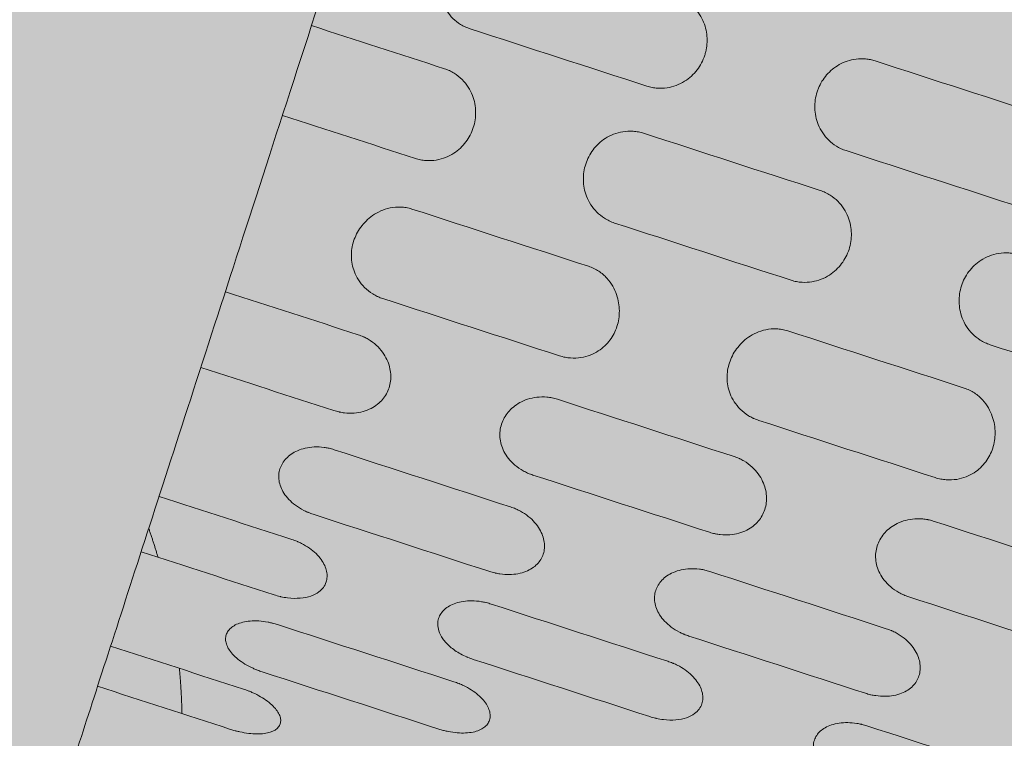
# Model space of a CAD drawing. Units: millimetres. Extents: x 655431 to 655701, y 2262766 to 2262912.
# Drawn here: x 655505 to 655506, y 2262859 to 2262859 of the extents above; entities that cross this region are included whole.
import ezdxf

# ---------------------------------------------------------------- set-up
doc = ezdxf.new("R2010")
doc.units = ezdxf.units.MM
doc.layers.get('0').update_dxf_attribs({"lineweight": 5})
doc.layers.add('A_PARQUES', color=7, linetype='Continuous', lineweight=5)

# ---------------------------------------------------------------- blocks, each defined once
blk = doc.blocks.new('juegos 2')
at = {"layer": 'A_PARQUES'}
for points, weights, knots in [([(4304.35, 3269.25), (4304.75, 3370.93), (4431.73, 3370.93), (4517.33, 3370.93), (4549.67, 3307.46)], [0.998693411262, 0.707761539256, 1, 0.782248803863, 0.88827146368], [3.145104, 3.145104, 3.145104, 4.712389, 4.712389, 5.880196, 5.880196, 5.880196]), ([(4286.09, 3205.79), (4285.08, 3208.13), (4284.14, 3210.5), (4282.88, 3213.7), (4281.75, 3216.95)], [0.818955629945, 0.821467611569, 0.824199805595, 0.827914019925, 0.832035195094], [185.495298, 185.495298, 185.495298, 190.757094, 190.757094, 197.35202, 197.35202, 197.35202])]:
    blk.add_rational_spline(points, weights, degree=2, knots=knots, dxfattribs=at)
for points, knots in [([(4305.2, 2102.63), (4305.2, 2102.62), (4305.2, 2123.91), (4305.2, 2195.02), (4305.2, 2271.19), (4305.2, 2365.26), (4305.2, 2471.02), (4305.2, 2581.24), (4305.2, 2691.68), (4305.2, 2802.12), (4305.2, 2912.34), (4305.2, 3018.1), (4305.2, 3112.17), (4305.2, 3188.34), (4305.2, 3259.45), (4305.2, 3280.74), (4305.2, 3280.73)], [0, 0, 0, 0, 21.379514, 32.694321, 44.084162, 55.288569, 66.091985, 76.34428, 85.958634, 95.572988, 105.825283, 116.628699, 127.833106, 139.222947, 150.537754, 171.917268, 171.917268, 171.917268, 171.917268]), ([(4558.26, 2102.63), (4558.26, 2102.62), (4558.26, 2123.91), (4558.26, 2195.02), (4558.26, 2271.19), (4558.26, 2365.26), (4558.26, 2471.02), (4558.26, 2581.24), (4558.26, 2691.68), (4558.26, 2802.12), (4558.26, 2912.34), (4558.26, 3018.1), (4558.26, 3112.17), (4558.26, 3188.34), (4558.26, 3259.45), (4558.26, 3280.74), (4558.26, 3280.73)], [0, 0, 0, 0, 21.379514, 32.694321, 44.084162, 55.288569, 66.091985, 76.34428, 85.958634, 95.572988, 105.825283, 116.628699, 127.833106, 139.222947, 150.537754, 171.917268, 171.917268, 171.917268, 171.917268]), ([(4266.61, 3205.85), (4266.29, 3205.87), (4265.97, 3205.9), (4264.85, 3206.02), (4264.07, 3206.14), (4262.59, 3206.46), (4261.9, 3206.66), (4260.58, 3207.11), (4259.96, 3207.37), (4258.35, 3208.21), (4257.54, 3208.83), (4256.74, 3209.82), (4256.54, 3210.15), (4256.26, 3210.83), (4256.19, 3211.18), (4256.19, 3211.53), (4256.19, 3211.87), (4256.26, 3212.21), (4256.53, 3212.87), (4256.73, 3213.2), (4257.54, 3214.15), (4258.36, 3214.74), (4259.96, 3215.51), (4260.56, 3215.75), (4261.88, 3216.16), (4262.59, 3216.34), (4264.11, 3216.64), (4264.91, 3216.75), (4266.02, 3216.86), (4266.32, 3216.88), (4266.61, 3216.9)], [10.349496, 10.349496, 10.349496, 10.349496, 11.259359, 11.259359, 13.568121, 13.568121, 15.879511, 15.879511, 18.30095, 18.30095, 22.979733, 22.979733, 25.284542, 25.284542, 27.654802, 27.654802, 27.654802, 29.982564, 29.982564, 32.310467, 32.310467, 36.972998, 36.972998, 39.327839, 39.327839, 41.683595, 41.683595, 44.043431, 44.043431, 44.877748, 44.877748, 44.877748, 44.877748]), ([(4266.61, 3216.9), (4266.74, 3216.91), (4266.86, 3216.91), (4267.4, 3216.94), (4267.83, 3216.95), (4268.25, 3216.95), (4280.57, 3216.95), (4292.88, 3216.95), (4305.2, 3216.95)], [119.099847, 119.099847, 119.099847, 119.099847, 119.444961, 119.444961, 120.62358, 120.62358, 120.62358, 154.87297, 154.87297, 154.87297, 154.87297]), ([(4305.2, 3205.79), (4292.88, 3205.79), (4280.57, 3205.79), (4268.25, 3205.79), (4267.81, 3205.79), (4267.38, 3205.8), (4266.83, 3205.83), (4266.72, 3205.84), (4266.61, 3205.85)], [214.903505, 214.903505, 214.903505, 214.903505, 249.152948, 249.152948, 249.152948, 250.369371, 250.369371, 250.677011, 250.677011, 250.677011, 250.677011]), ([(4214.39, 3186.84), (4214.01, 3186.87), (4213.63, 3186.9), (4212.44, 3187.06), (4211.66, 3187.21), (4210.17, 3187.6), (4209.47, 3187.83), (4208.16, 3188.37), (4207.55, 3188.68), (4205.96, 3189.66), (4205.17, 3190.4), (4204.38, 3191.54), (4204.19, 3191.93), (4203.92, 3192.72), (4203.85, 3193.12), (4203.85, 3193.52), (4203.85, 3193.92), (4203.92, 3194.32), (4204.18, 3195.09), (4204.38, 3195.47), (4205.17, 3196.57), (4205.96, 3197.27), (4207.56, 3198.18), (4208.17, 3198.47), (4209.49, 3198.97), (4210.19, 3199.18), (4211.68, 3199.53), (4212.46, 3199.66), (4213.65, 3199.8), (4214.02, 3199.83), (4214.39, 3199.86)], [10.459625, 10.459625, 10.459625, 10.459625, 11.535884, 11.535884, 13.886053, 13.886053, 16.239845, 16.239845, 18.709605, 18.709605, 23.462033, 23.462033, 25.807035, 25.807035, 28.213237, 28.213237, 28.213237, 30.607779, 30.607779, 32.940222, 32.940222, 37.671614, 37.671614, 40.126567, 40.126567, 42.466467, 42.466467, 44.803298, 44.803298, 45.861057, 45.861057, 45.861057, 45.861057]), ([(4214.39, 3199.86), (4214.46, 3199.86), (4214.52, 3199.87), (4215.02, 3199.9), (4215.47, 3199.91), (4215.91, 3199.91), (4232.27, 3199.91), (4248.62, 3199.91), (4264.98, 3199.91), (4265.41, 3199.91), (4265.84, 3199.9), (4266.38, 3199.87), (4266.5, 3199.86), (4266.61, 3199.85)], [120.507932, 120.507932, 120.507932, 120.507932, 120.685582, 120.685582, 121.919475, 121.919475, 121.919475, 167.39786, 167.39786, 167.39786, 168.598434, 168.598434, 168.921856, 168.921856, 168.921856, 168.921856]), ([(4266.61, 3199.85), (4266.92, 3199.83), (4267.23, 3199.8), (4268.38, 3199.67), (4269.18, 3199.53), (4270.71, 3199.17), (4271.43, 3198.96), (4272.74, 3198.46), (4273.34, 3198.17), (4274.93, 3197.27), (4275.72, 3196.57), (4276.51, 3195.46), (4276.71, 3195.08), (4276.97, 3194.31), (4277.04, 3193.91), (4277.04, 3193.52), (4277.04, 3193.12), (4276.97, 3192.73), (4276.71, 3191.94), (4276.51, 3191.54), (4275.72, 3190.4), (4274.93, 3189.66), (4273.35, 3188.69), (4272.76, 3188.39), (4271.45, 3187.84), (4270.74, 3187.6), (4269.21, 3187.2), (4268.4, 3187.05), (4267.24, 3186.9), (4266.93, 3186.87), (4266.61, 3186.85)], [1.526818, 1.526818, 1.526818, 1.526818, 2.404986, 2.404986, 4.80896, 4.80896, 7.20719, 7.20719, 9.604216, 9.604216, 14.335496, 14.335496, 16.698795, 16.698795, 19.06197, 19.06197, 19.06197, 21.437367, 21.437367, 23.812758, 23.812758, 28.5651, 28.5651, 30.976349, 30.976349, 33.389027, 33.389027, 35.808995, 35.808995, 36.702836, 36.702836, 36.702836, 36.702836]), ([(4266.61, 3186.85), (4266.51, 3186.84), (4266.41, 3186.83), (4265.87, 3186.8), (4265.42, 3186.78), (4264.98, 3186.78), (4248.62, 3186.78), (4232.27, 3186.78), (4215.91, 3186.78), (4215.46, 3186.78), (4215.02, 3186.8), (4214.51, 3186.83), (4214.45, 3186.83), (4214.39, 3186.84)], [36.696238, 36.696238, 36.696238, 36.696238, 36.977465, 36.977465, 38.220721, 38.220721, 38.220721, 83.699107, 83.699107, 83.699107, 84.942364, 84.942364, 85.111103, 85.111103, 85.111103, 85.111103]), ([(4109.95, 3179.52), (4110.07, 3179.52), (4110.18, 3179.51), (4110.91, 3179.44), (4111.51, 3179.35), (4113.25, 3179.02), (4114.33, 3178.69), (4116.24, 3177.88), (4117.07, 3177.41), (4118.45, 3176.37), (4119.02, 3175.8), (4119.44, 3175.2), (4119.8, 3174.71), (4120.06, 3174.2), (4120.41, 3173.16), (4120.5, 3172.63), (4120.5, 3172.09), (4120.5, 3171.63), (4120.43, 3171.17), (4120.17, 3170.26), (4119.99, 3169.82), (4119.23, 3168.5), (4118.46, 3167.64), (4116.9, 3166.49), (4116.29, 3166.12), (4114.98, 3165.48), (4114.28, 3165.2), (4112.78, 3164.73), (4111.99, 3164.54), (4110.76, 3164.35), (4110.36, 3164.3), (4109.95, 3164.27)], [1.413115, 1.413115, 1.413115, 1.413115, 1.732608, 1.732608, 3.464904, 3.464904, 6.934272, 6.934272, 10.373644, 10.373644, 13.809997, 13.809997, 13.809997, 16.638494, 16.638494, 19.466804, 19.466804, 19.466804, 21.920536, 21.920536, 24.317981, 24.317981, 29.166962, 29.166962, 31.699231, 31.699231, 34.108369, 34.108369, 36.512384, 36.512384, 37.659361, 37.659361, 37.659361, 37.659361]), ([(4162.17, 3164.28), (4161.81, 3164.31), (4161.45, 3164.36), (4160.26, 3164.54), (4159.46, 3164.73), (4157.96, 3165.2), (4157.27, 3165.48), (4155.95, 3166.12), (4155.35, 3166.49), (4153.79, 3167.64), (4153.02, 3168.5), (4152.26, 3169.82), (4152.07, 3170.26), (4151.82, 3171.17), (4151.75, 3171.63), (4151.75, 3172.09), (4151.75, 3172.63), (4151.84, 3173.16), (4152.19, 3174.2), (4152.45, 3174.71), (4152.8, 3175.2), (4153.23, 3175.8), (4153.79, 3176.37), (4155.18, 3177.41), (4156.01, 3177.88), (4157.92, 3178.69), (4158.99, 3179.02), (4160.74, 3179.35), (4161.34, 3179.44), (4162.03, 3179.5), (4162.1, 3179.51), (4162.17, 3179.51)], [10.35169, 10.35169, 10.35169, 10.35169, 11.38562, 11.38562, 13.789635, 13.789635, 16.198774, 16.198774, 18.731042, 18.731042, 23.580023, 23.580023, 25.977468, 25.977468, 28.4312, 28.4312, 28.4312, 31.25951, 31.25951, 34.088007, 34.088007, 34.088007, 37.52436, 37.52436, 40.963732, 40.963732, 44.4331, 44.4331, 46.165395, 46.165395, 46.372333, 46.372333, 46.372333, 46.372333]), ([(4162.17, 3179.51), (4162.71, 3179.56), (4163.26, 3179.58), (4163.81, 3179.58), (4180.17, 3179.58), (4196.52, 3179.58), (4212.88, 3179.58), (4213.39, 3179.58), (4213.89, 3179.56), (4214.39, 3179.52)], [122.091145, 122.091145, 122.091145, 122.091145, 123.616816, 123.616816, 123.616816, 169.095201, 169.095201, 169.095201, 170.508316, 170.508316, 170.508316, 170.508316]), ([(4214.39, 3179.52), (4214.51, 3179.52), (4214.62, 3179.51), (4215.35, 3179.44), (4215.94, 3179.35), (4217.69, 3179.02), (4218.77, 3178.69), (4220.68, 3177.88), (4221.5, 3177.41), (4222.89, 3176.37), (4223.45, 3175.8), (4223.88, 3175.2), (4224.24, 3174.71), (4224.5, 3174.2), (4224.85, 3173.16), (4224.94, 3172.63), (4224.94, 3172.09), (4224.94, 3171.64), (4224.87, 3171.18), (4224.62, 3170.27), (4224.43, 3169.82), (4223.66, 3168.5), (4222.9, 3167.64), (4221.35, 3166.5), (4220.76, 3166.14), (4219.46, 3165.49), (4218.74, 3165.2), (4217.2, 3164.72), (4216.38, 3164.53), (4215.15, 3164.35), (4214.77, 3164.3), (4214.39, 3164.27)], [1.413115, 1.413115, 1.413115, 1.413115, 1.732608, 1.732608, 3.464904, 3.464904, 6.934272, 6.934272, 10.373644, 10.373644, 13.809997, 13.809997, 13.809997, 16.638494, 16.638494, 19.466804, 19.466804, 19.466804, 21.892283, 21.892283, 24.317713, 24.317713, 29.166652, 29.166652, 31.636644, 31.636644, 34.108409, 34.108409, 36.590624, 36.590624, 37.659495, 37.659495, 37.659495, 37.659495]), ([(4266.61, 3164.28), (4266.25, 3164.31), (4265.89, 3164.36), (4264.7, 3164.54), (4263.9, 3164.73), (4262.4, 3165.2), (4261.7, 3165.48), (4260.39, 3166.12), (4259.79, 3166.49), (4258.23, 3167.64), (4257.46, 3168.5), (4256.7, 3169.82), (4256.51, 3170.26), (4256.26, 3171.17), (4256.19, 3171.63), (4256.19, 3172.09), (4256.19, 3172.63), (4256.28, 3173.16), (4256.63, 3174.2), (4256.89, 3174.71), (4257.24, 3175.2), (4257.67, 3175.8), (4258.23, 3176.37), (4259.62, 3177.41), (4260.45, 3177.88), (4262.36, 3178.69), (4263.43, 3179.02), (4265.18, 3179.35), (4265.78, 3179.44), (4266.47, 3179.5), (4266.54, 3179.51), (4266.61, 3179.51)], [10.35169, 10.35169, 10.35169, 10.35169, 11.38562, 11.38562, 13.789635, 13.789635, 16.198773, 16.198773, 18.731042, 18.731042, 23.580023, 23.580023, 25.977468, 25.977468, 28.4312, 28.4312, 28.4312, 31.25951, 31.25951, 34.088007, 34.088007, 34.088007, 37.52436, 37.52436, 40.963732, 40.963732, 44.4331, 44.4331, 46.165395, 46.165395, 46.372333, 46.372333, 46.372333, 46.372333]), ([(4266.61, 3179.51), (4267.15, 3179.56), (4267.7, 3179.58), (4268.25, 3179.58), (4280.57, 3179.58), (4292.88, 3179.58), (4305.2, 3179.58)], [122.09162, 122.09162, 122.09162, 122.09162, 123.617291, 123.617291, 123.617291, 157.866746, 157.866746, 157.866746, 157.866746]), ([(4109.95, 3164.27), (4109.89, 3164.26), (4109.83, 3164.26), (4109.33, 3164.22), (4108.88, 3164.21), (4108.44, 3164.21), (4092.08, 3164.21), (4075.73, 3164.21), (4059.37, 3164.21), (4058.93, 3164.21), (4058.48, 3164.22), (4057.94, 3164.26), (4057.84, 3164.27), (4057.73, 3164.28)], [37.657251, 37.657251, 37.657251, 37.657251, 37.830016, 37.830016, 39.06969, 39.06969, 39.06969, 84.548076, 84.548076, 84.548076, 85.787751, 85.787751, 86.073117, 86.073117, 86.073117, 86.073117]), ([(4214.39, 3164.27), (4214.35, 3164.27), (4214.3, 3164.26), (4213.8, 3164.22), (4213.34, 3164.21), (4212.88, 3164.21), (4196.52, 3164.21), (4180.17, 3164.21), (4163.81, 3164.21), (4163.35, 3164.21), (4162.89, 3164.22), (4162.35, 3164.27), (4162.26, 3164.27), (4162.17, 3164.28)], [37.656704, 37.656704, 37.656704, 37.656704, 37.790631, 37.790631, 39.069215, 39.069215, 39.069215, 84.547601, 84.547601, 84.547601, 85.826185, 85.826185, 86.072706, 86.072706, 86.072706, 86.072706]), ([(4305.2, 3164.21), (4292.88, 3164.21), (4280.57, 3164.21), (4268.25, 3164.21), (4267.79, 3164.21), (4267.33, 3164.22), (4266.79, 3164.27), (4266.7, 3164.27), (4266.61, 3164.28)], [219.39455, 219.39455, 219.39455, 219.39455, 253.643753, 253.643753, 253.643753, 254.922337, 254.922337, 255.168857, 255.168857, 255.168857, 255.168857]), ([(4109.95, 3138.28), (4109.52, 3138.32), (4109.09, 3138.38), (4107.81, 3138.62), (4107, 3138.85), (4105.49, 3139.41), (4104.79, 3139.75), (4103.49, 3140.52), (4102.9, 3140.95), (4101.37, 3142.3), (4100.63, 3143.29), (4099.9, 3144.8), (4099.72, 3145.31), (4099.47, 3146.35), (4099.41, 3146.88), (4099.41, 3147.4), (4099.41, 3147.92), (4099.47, 3148.45), (4099.72, 3149.46), (4099.9, 3149.96), (4100.63, 3151.43), (4101.37, 3152.36), (4102.91, 3153.63), (4103.51, 3154.04), (4104.82, 3154.75), (4105.53, 3155.05), (4107.04, 3155.57), (4107.85, 3155.77), (4109.11, 3155.98), (4109.53, 3156.03), (4109.95, 3156.07)], [10.462204, 10.462204, 10.462204, 10.462204, 11.701115, 11.701115, 14.174039, 14.174039, 16.654372, 16.654372, 19.266071, 19.266071, 24.240201, 24.240201, 26.705157, 26.705157, 29.220978, 29.220978, 29.220978, 31.71611, 31.71611, 34.159346, 34.159346, 39.09536, 39.09536, 41.682897, 41.682897, 44.139657, 44.139657, 46.590248, 46.590248, 47.79706, 47.79706, 47.79706, 47.79706]), ([(4109.95, 3156.07), (4109.99, 3156.08), (4110.03, 3156.08), (4110.53, 3156.12), (4111, 3156.14), (4111.47, 3156.14), (4127.83, 3156.14), (4144.18, 3156.14), (4160.54, 3156.14), (4160.99, 3156.14), (4161.45, 3156.12), (4161.99, 3156.08), (4162.08, 3156.07), (4162.17, 3156.06)], [124.375558, 124.375558, 124.375558, 124.375558, 124.479746, 124.479746, 125.788044, 125.788044, 125.788044, 171.266429, 171.266429, 171.266429, 172.532547, 172.532547, 172.791429, 172.791429, 172.791429, 172.791429]), ([(4162.17, 3156.06), (4162.53, 3156.03), (4162.88, 3155.98), (4164.11, 3155.78), (4164.94, 3155.57), (4166.5, 3155.05), (4167.22, 3154.73), (4168.53, 3154.02), (4169.11, 3153.62), (4170.64, 3152.36), (4171.38, 3151.43), (4172.11, 3149.95), (4172.3, 3149.45), (4172.54, 3148.43), (4172.6, 3147.92), (4172.6, 3147.4), (4172.6, 3146.88), (4172.53, 3146.35), (4172.29, 3145.31), (4172.11, 3144.8), (4171.38, 3143.29), (4170.64, 3142.3), (4169.11, 3140.95), (4168.52, 3140.52), (4167.21, 3139.75), (4166.52, 3139.41), (4165, 3138.85), (4164.2, 3138.62), (4162.96, 3138.39), (4162.57, 3138.33), (4162.17, 3138.29)], [1.529045, 1.529045, 1.529045, 1.529045, 2.538099, 2.538099, 5.073424, 5.073424, 7.596724, 7.596724, 10.118075, 10.118075, 15.054061, 15.054061, 17.523153, 17.523153, 19.992214, 19.992214, 19.992214, 22.508035, 22.508035, 24.972991, 24.972991, 29.947122, 29.947122, 32.558821, 32.558821, 35.039154, 35.039154, 37.512078, 37.512078, 38.637658, 38.637658, 38.637658, 38.637658]), ([(4214.39, 3138.28), (4213.96, 3138.32), (4213.52, 3138.38), (4212.25, 3138.62), (4211.44, 3138.85), (4209.93, 3139.41), (4209.23, 3139.75), (4207.93, 3140.52), (4207.33, 3140.95), (4205.81, 3142.3), (4205.07, 3143.29), (4204.34, 3144.8), (4204.16, 3145.31), (4203.91, 3146.35), (4203.85, 3146.88), (4203.85, 3147.4), (4203.85, 3147.92), (4203.91, 3148.45), (4204.16, 3149.46), (4204.34, 3149.96), (4205.07, 3151.43), (4205.81, 3152.36), (4207.35, 3153.63), (4207.95, 3154.04), (4209.26, 3154.75), (4209.96, 3155.05), (4211.48, 3155.57), (4212.28, 3155.77), (4213.55, 3155.98), (4213.97, 3156.03), (4214.39, 3156.07)], [10.462204, 10.462204, 10.462204, 10.462204, 11.701115, 11.701115, 14.174039, 14.174039, 16.654372, 16.654372, 19.266071, 19.266071, 24.240201, 24.240201, 26.705157, 26.705157, 29.220978, 29.220978, 29.220978, 31.71611, 31.71611, 34.159346, 34.159346, 39.09536, 39.09536, 41.682897, 41.682897, 44.139657, 44.139657, 46.590248, 46.590248, 47.79706, 47.79706, 47.79706, 47.79706]), ([(4214.39, 3156.07), (4214.43, 3156.08), (4214.47, 3156.08), (4214.97, 3156.12), (4215.44, 3156.14), (4215.91, 3156.14), (4232.27, 3156.14), (4248.62, 3156.14), (4264.98, 3156.14), (4265.43, 3156.14), (4265.89, 3156.12), (4266.43, 3156.08), (4266.52, 3156.07), (4266.61, 3156.06)], [124.375558, 124.375558, 124.375558, 124.375558, 124.479746, 124.479746, 125.788044, 125.788044, 125.788044, 171.266429, 171.266429, 171.266429, 172.532547, 172.532547, 172.791429, 172.791429, 172.791429, 172.791429]), ([(4266.61, 3156.06), (4266.97, 3156.03), (4267.32, 3155.98), (4268.55, 3155.78), (4269.38, 3155.57), (4270.94, 3155.05), (4271.66, 3154.73), (4272.97, 3154.02), (4273.55, 3153.62), (4275.07, 3152.36), (4275.82, 3151.43), (4276.55, 3149.95), (4276.73, 3149.45), (4276.98, 3148.43), (4277.04, 3147.92), (4277.04, 3147.4), (4277.04, 3146.88), (4276.98, 3146.36), (4276.73, 3145.32), (4276.55, 3144.81), (4275.81, 3143.29), (4275.07, 3142.3), (4273.57, 3140.97), (4272.99, 3140.54), (4271.69, 3139.77), (4270.98, 3139.42), (4269.42, 3138.84), (4268.58, 3138.6), (4267.34, 3138.38), (4266.98, 3138.33), (4266.61, 3138.29)], [1.529045, 1.529045, 1.529045, 1.529045, 2.538099, 2.538099, 5.073424, 5.073424, 7.596724, 7.596724, 10.118075, 10.118075, 15.054061, 15.054061, 17.523153, 17.523153, 19.992214, 19.992214, 19.992214, 22.482612, 22.482612, 24.972901, 24.972901, 29.947056, 29.947056, 32.492213, 32.492213, 35.039432, 35.039432, 37.601808, 37.601808, 38.637903, 38.637903, 38.637903, 38.637903]), ([(4162.17, 3138.29), (4162.09, 3138.28), (4162, 3138.27), (4161.46, 3138.22), (4161, 3138.2), (4160.54, 3138.2), (4144.18, 3138.2), (4127.83, 3138.2), (4111.47, 3138.2), (4110.99, 3138.2), (4110.52, 3138.22), (4110.02, 3138.27), (4109.99, 3138.27), (4109.95, 3138.28)], [38.629562, 38.629562, 38.629562, 38.629562, 38.87552, 38.87552, 40.155407, 40.155407, 40.155407, 85.633793, 85.633793, 85.633793, 86.95827, 86.95827, 87.047068, 87.047068, 87.047068, 87.047068]), ([(4266.61, 3138.29), (4266.53, 3138.28), (4266.44, 3138.27), (4265.9, 3138.22), (4265.44, 3138.2), (4264.98, 3138.2), (4248.62, 3138.2), (4232.27, 3138.2), (4215.91, 3138.2), (4215.43, 3138.2), (4214.96, 3138.22), (4214.46, 3138.27), (4214.43, 3138.27), (4214.39, 3138.28)], [38.629562, 38.629562, 38.629562, 38.629562, 38.87552, 38.87552, 40.155407, 40.155407, 40.155407, 85.633793, 85.633793, 85.633793, 86.95827, 86.95827, 87.047068, 87.047068, 87.047068, 87.047068]), ([(4057.73, 3128.28), (4057.79, 3128.28), (4057.85, 3128.29), (4058.39, 3128.34), (4058.88, 3128.37), (4059.37, 3128.37), (4075.73, 3128.37), (4092.08, 3128.37), (4108.44, 3128.37), (4108.91, 3128.37), (4109.38, 3128.34), (4109.89, 3128.3), (4109.92, 3128.29), (4109.95, 3128.29)], [127.219349, 127.219349, 127.219349, 127.219349, 127.380093, 127.380093, 128.745487, 128.745487, 128.745487, 174.223873, 174.223873, 174.223873, 175.539948, 175.539948, 175.637017, 175.637017, 175.637017, 175.637017]), ([(4109.95, 3128.29), (4110.39, 3128.24), (4110.81, 3128.18), (4112.13, 3127.92), (4112.99, 3127.66), (4114.57, 3127.01), (4115.28, 3126.63), (4116.58, 3125.77), (4117.15, 3125.3), (4118.63, 3123.82), (4119.34, 3122.73), (4120.04, 3121.04), (4120.21, 3120.47), (4120.44, 3119.31), (4120.5, 3118.72), (4120.5, 3118.13), (4120.5, 3117.53), (4120.44, 3116.94), (4120.21, 3115.75), (4120.03, 3115.16), (4119.34, 3113.41), (4118.63, 3112.27), (4117.17, 3110.7), (4116.6, 3110.2), (4115.32, 3109.27), (4114.61, 3108.85), (4113.03, 3108.13), (4112.18, 3107.83), (4110.83, 3107.54), (4110.4, 3107.46), (4109.95, 3107.41)], [1.417548, 1.417548, 1.417548, 1.417548, 2.639808, 2.639808, 5.274646, 5.274646, 7.891525, 7.891525, 10.506143, 10.506143, 15.598508, 15.598508, 18.148455, 18.148455, 20.698459, 20.698459, 20.698459, 23.278158, 23.278158, 25.857667, 25.857667, 31.0044, 31.0044, 33.651227, 33.651227, 36.300152, 36.300152, 38.971576, 38.971576, 40.231426, 40.231426, 40.231426, 40.231426]), ([(4162.17, 3107.43), (4161.77, 3107.48), (4161.37, 3107.55), (4160.07, 3107.83), (4159.22, 3108.13), (4157.64, 3108.85), (4156.93, 3109.27), (4155.65, 3110.2), (4155.08, 3110.7), (4153.62, 3112.27), (4152.91, 3113.41), (4152.21, 3115.16), (4152.04, 3115.75), (4151.81, 3116.94), (4151.75, 3117.53), (4151.75, 3118.13), (4151.75, 3118.72), (4151.81, 3119.32), (4152.04, 3120.48), (4152.21, 3121.05), (4152.91, 3122.73), (4153.62, 3123.82), (4155.11, 3125.31), (4155.7, 3125.8), (4157, 3126.65), (4157.7, 3127.02), (4159.23, 3127.65), (4160.05, 3127.9), (4161.33, 3128.16), (4161.75, 3128.23), (4162.17, 3128.28)], [10.355539, 10.355539, 10.355539, 10.355539, 11.501711, 11.501711, 14.173135, 14.173135, 16.82206, 16.82206, 19.468887, 19.468887, 24.61562, 24.61562, 27.19513, 27.19513, 29.774828, 29.774828, 29.774828, 32.347733, 32.347733, 34.874794, 34.874794, 39.967103, 39.967103, 42.653105, 42.653105, 45.198235, 45.198235, 47.734197, 47.734197, 48.94208, 48.94208, 48.94208, 48.94208]), ([(4162.17, 3128.28), (4162.25, 3128.28), (4162.32, 3128.29), (4162.86, 3128.34), (4163.34, 3128.37), (4163.81, 3128.37), (4180.17, 3128.37), (4196.52, 3128.37), (4212.88, 3128.37), (4213.35, 3128.37), (4213.82, 3128.34), (4214.32, 3128.3), (4214.36, 3128.29), (4214.39, 3128.29)], [127.220294, 127.220294, 127.220294, 127.220294, 127.430135, 127.430135, 128.74621, 128.74621, 128.74621, 174.224595, 174.224595, 174.224595, 175.540671, 175.540671, 175.63774, 175.63774, 175.63774, 175.63774]), ([(4214.39, 3128.29), (4214.82, 3128.24), (4215.25, 3128.18), (4216.57, 3127.92), (4217.43, 3127.66), (4219.01, 3127.01), (4219.72, 3126.63), (4221.02, 3125.77), (4221.59, 3125.3), (4223.07, 3123.82), (4223.78, 3122.73), (4224.48, 3121.04), (4224.65, 3120.47), (4224.88, 3119.31), (4224.94, 3118.72), (4224.94, 3118.13), (4224.94, 3117.53), (4224.88, 3116.94), (4224.65, 3115.75), (4224.47, 3115.16), (4223.77, 3113.41), (4223.07, 3112.27), (4221.6, 3110.7), (4221.04, 3110.2), (4219.76, 3109.27), (4219.04, 3108.85), (4217.47, 3108.13), (4216.62, 3107.83), (4215.27, 3107.54), (4214.84, 3107.46), (4214.39, 3107.41)], [1.417548, 1.417548, 1.417548, 1.417548, 2.639808, 2.639808, 5.274646, 5.274646, 7.891525, 7.891525, 10.506143, 10.506143, 15.598508, 15.598508, 18.148455, 18.148455, 20.698459, 20.698459, 20.698459, 23.278158, 23.278158, 25.857667, 25.857667, 31.0044, 31.0044, 33.651227, 33.651227, 36.300152, 36.300152, 38.971576, 38.971576, 40.231426, 40.231426, 40.231426, 40.231426]), ([(4266.61, 3107.43), (4266.21, 3107.48), (4265.81, 3107.55), (4264.51, 3107.83), (4263.66, 3108.13), (4262.08, 3108.85), (4261.37, 3109.27), (4260.09, 3110.2), (4259.52, 3110.7), (4258.06, 3112.27), (4257.35, 3113.41), (4256.65, 3115.16), (4256.48, 3115.75), (4256.25, 3116.94), (4256.19, 3117.53), (4256.19, 3118.13), (4256.19, 3118.72), (4256.25, 3119.32), (4256.48, 3120.48), (4256.65, 3121.05), (4257.35, 3122.73), (4258.06, 3123.82), (4259.55, 3125.31), (4260.14, 3125.8), (4261.44, 3126.65), (4262.14, 3127.02), (4263.67, 3127.65), (4264.49, 3127.9), (4265.77, 3128.16), (4266.19, 3128.23), (4266.61, 3128.28)], [10.355539, 10.355539, 10.355539, 10.355539, 11.501711, 11.501711, 14.173135, 14.173135, 16.82206, 16.82206, 19.468887, 19.468887, 24.61562, 24.61562, 27.19513, 27.19513, 29.774828, 29.774828, 29.774828, 32.347733, 32.347733, 34.874794, 34.874794, 39.967103, 39.967103, 42.653105, 42.653105, 45.198235, 45.198235, 47.734197, 47.734197, 48.94208, 48.94208, 48.94208, 48.94208]), ([(4266.61, 3128.28), (4266.67, 3128.28), (4266.73, 3128.29), (4267.27, 3128.34), (4267.76, 3128.37), (4268.25, 3128.37), (4280.57, 3128.37), (4292.88, 3128.37), (4305.2, 3128.37)], [127.219349, 127.219349, 127.219349, 127.219349, 127.380093, 127.380093, 128.745487, 128.745487, 128.745487, 162.995002, 162.995002, 162.995002, 162.995002]), ([(4109.95, 3107.41), (4109.93, 3107.41), (4109.9, 3107.4), (4109.4, 3107.35), (4108.92, 3107.32), (4108.44, 3107.32), (4092.08, 3107.32), (4075.73, 3107.32), (4059.37, 3107.32), (4058.87, 3107.32), (4058.38, 3107.35), (4057.83, 3107.41), (4057.78, 3107.42), (4057.73, 3107.43)], [40.220158, 40.220158, 40.220158, 40.220158, 40.299297, 40.299297, 41.634313, 41.634313, 41.634313, 87.112699, 87.112699, 87.112699, 88.500353, 88.500353, 88.64011, 88.64011, 88.64011, 88.64011]), ([(4214.39, 3107.41), (4214.38, 3107.41), (4214.37, 3107.41), (4213.87, 3107.35), (4213.38, 3107.32), (4212.88, 3107.32), (4196.52, 3107.32), (4180.17, 3107.32), (4163.81, 3107.32), (4163.33, 3107.32), (4162.85, 3107.35), (4162.31, 3107.41), (4162.24, 3107.42), (4162.17, 3107.43)], [40.219021, 40.219021, 40.219021, 40.219021, 40.245858, 40.245858, 41.633512, 41.633512, 41.633512, 87.111897, 87.111897, 87.111897, 88.446913, 88.446913, 88.638987, 88.638987, 88.638987, 88.638987]), ([(4305.2, 3107.32), (4292.88, 3107.32), (4280.57, 3107.32), (4268.25, 3107.32), (4267.75, 3107.32), (4267.25, 3107.35), (4266.71, 3107.41), (4266.66, 3107.42), (4266.61, 3107.43)], [227.087019, 227.087019, 227.087019, 227.087019, 261.336572, 261.336572, 261.336572, 262.724225, 262.724225, 262.863982, 262.863982, 262.863982, 262.863982]), ([(4109.95, 3071.45), (4109.46, 3071.52), (4108.97, 3071.62), (4107.55, 3072.01), (4106.67, 3072.39), (4105.09, 3073.29), (4104.38, 3073.81), (4103.13, 3074.94), (4102.58, 3075.55), (4101.18, 3077.4), (4100.51, 3078.73), (4099.85, 3080.74), (4099.68, 3081.42), (4099.47, 3082.78), (4099.41, 3083.47), (4099.41, 3084.15), (4099.41, 3084.82), (4099.46, 3085.5), (4099.68, 3086.83), (4099.84, 3087.49), (4100.5, 3089.43), (4101.17, 3090.7), (4102.59, 3092.44), (4103.15, 3093), (4104.42, 3094.04), (4105.14, 3094.51), (4106.73, 3095.32), (4107.61, 3095.65), (4109.01, 3095.99), (4109.48, 3096.08), (4109.95, 3096.14)], [10.466858, 10.466858, 10.466858, 10.466858, 11.880995, 11.880995, 14.702366, 14.702366, 17.490085, 17.490085, 20.276416, 20.276416, 25.666146, 25.666146, 28.370776, 28.370776, 31.07569, 31.07569, 31.07569, 33.737252, 33.737252, 36.398642, 36.398642, 41.707039, 41.707039, 44.447874, 44.447874, 47.190903, 47.190903, 49.961165, 49.961165, 51.3211, 51.3211, 51.3211, 51.3211]), ([(4109.95, 3096.14), (4110.46, 3096.2), (4110.96, 3096.23), (4111.47, 3096.23), (4127.83, 3096.23), (4144.18, 3096.23), (4160.54, 3096.23), (4161.04, 3096.23), (4161.53, 3096.2), (4162.07, 3096.13), (4162.12, 3096.13), (4162.17, 3096.12)], [131.411146, 131.411146, 131.411146, 131.411146, 132.825961, 132.825961, 132.825961, 178.304346, 178.304346, 178.304346, 179.689012, 179.689012, 179.831683, 179.831683, 179.831683, 179.831683]), ([(4162.17, 3096.12), (4162.61, 3096.06), (4163.04, 3095.98), (4164.4, 3095.65), (4165.28, 3095.32), (4166.87, 3094.51), (4167.59, 3094.04), (4168.86, 3093), (4169.42, 3092.44), (4170.84, 3090.7), (4171.51, 3089.43), (4172.17, 3087.49), (4172.33, 3086.83), (4172.54, 3085.5), (4172.6, 3084.82), (4172.6, 3084.15), (4172.6, 3083.47), (4172.54, 3082.78), (4172.32, 3081.42), (4172.16, 3080.74), (4171.5, 3078.73), (4170.83, 3077.4), (4169.43, 3075.55), (4168.88, 3074.94), (4167.63, 3073.81), (4166.92, 3073.29), (4165.34, 3072.39), (4164.46, 3072.01), (4163.07, 3071.63), (4162.63, 3071.53), (4162.17, 3071.47)], [1.533648, 1.533648, 1.533648, 1.533648, 2.779744, 2.779744, 5.550007, 5.550007, 8.293036, 8.293036, 11.033871, 11.033871, 16.342269, 16.342269, 19.003659, 19.003659, 21.665221, 21.665221, 21.665221, 24.370135, 24.370135, 27.074766, 27.074766, 32.464496, 32.464496, 35.250828, 35.250828, 38.038547, 38.038547, 40.859918, 40.859918, 42.159777, 42.159777, 42.159777, 42.159777]), ([(4214.39, 3071.45), (4213.9, 3071.52), (4213.41, 3071.62), (4211.99, 3072.01), (4211.11, 3072.39), (4209.53, 3073.29), (4208.82, 3073.81), (4207.57, 3074.94), (4207.02, 3075.55), (4205.62, 3077.4), (4204.95, 3078.73), (4204.29, 3080.74), (4204.12, 3081.42), (4203.91, 3082.78), (4203.85, 3083.47), (4203.85, 3084.15), (4203.85, 3084.82), (4203.9, 3085.5), (4204.12, 3086.83), (4204.28, 3087.49), (4204.94, 3089.43), (4205.61, 3090.7), (4207.03, 3092.44), (4207.59, 3093), (4208.86, 3094.04), (4209.58, 3094.51), (4211.17, 3095.32), (4212.05, 3095.65), (4213.45, 3095.99), (4213.92, 3096.08), (4214.39, 3096.14)], [10.466858, 10.466858, 10.466858, 10.466858, 11.880995, 11.880995, 14.702366, 14.702366, 17.490085, 17.490085, 20.276416, 20.276416, 25.666146, 25.666146, 28.370776, 28.370776, 31.07569, 31.07569, 31.07569, 33.737252, 33.737252, 36.398642, 36.398642, 41.707039, 41.707039, 44.447874, 44.447874, 47.190903, 47.190903, 49.961165, 49.961165, 51.3211, 51.3211, 51.3211, 51.3211]), ([(4214.39, 3096.14), (4214.89, 3096.2), (4215.4, 3096.23), (4215.91, 3096.23), (4232.27, 3096.23), (4248.62, 3096.23), (4264.98, 3096.23), (4265.48, 3096.23), (4265.97, 3096.2), (4266.51, 3096.13), (4266.56, 3096.13), (4266.61, 3096.12)], [131.410064, 131.410064, 131.410064, 131.410064, 132.82488, 132.82488, 132.82488, 178.303265, 178.303265, 178.303265, 179.68793, 179.68793, 179.830601, 179.830601, 179.830601, 179.830601]), ([(4266.61, 3096.12), (4267.05, 3096.06), (4267.48, 3095.98), (4268.84, 3095.65), (4269.72, 3095.32), (4271.31, 3094.51), (4272.03, 3094.04), (4273.3, 3093), (4273.86, 3092.44), (4275.28, 3090.7), (4275.95, 3089.43), (4276.61, 3087.49), (4276.77, 3086.83), (4276.98, 3085.5), (4277.04, 3084.82), (4277.04, 3084.15), (4277.04, 3083.47), (4276.98, 3082.78), (4276.76, 3081.42), (4276.6, 3080.74), (4275.94, 3078.73), (4275.27, 3077.4), (4273.87, 3075.55), (4273.32, 3074.94), (4272.07, 3073.81), (4271.36, 3073.29), (4269.77, 3072.39), (4268.9, 3072.01), (4267.51, 3071.63), (4267.07, 3071.53), (4266.61, 3071.47)], [1.533648, 1.533648, 1.533648, 1.533648, 2.779744, 2.779744, 5.550007, 5.550007, 8.293036, 8.293036, 11.033871, 11.033871, 16.342269, 16.342269, 19.003659, 19.003659, 21.665221, 21.665221, 21.665221, 24.370135, 24.370135, 27.074766, 27.074766, 32.464496, 32.464496, 35.250828, 35.250828, 38.038547, 38.038547, 40.859918, 40.859918, 42.159777, 42.159777, 42.159777, 42.159777]), ([(4162.17, 3071.47), (4162.13, 3071.46), (4162.09, 3071.45), (4161.55, 3071.38), (4161.05, 3071.34), (4160.54, 3071.34), (4144.18, 3071.34), (4127.83, 3071.34), (4111.47, 3071.34), (4110.96, 3071.34), (4110.46, 3071.38), (4109.96, 3071.45), (4109.96, 3071.45), (4109.95, 3071.45)], [42.145192, 42.145192, 42.145192, 42.145192, 42.262377, 42.262377, 43.674277, 43.674277, 43.674277, 89.152662, 89.152662, 89.152662, 90.564563, 90.564563, 90.568548, 90.568548, 90.568548, 90.568548]), ([(4266.61, 3071.47), (4266.59, 3071.46), (4266.58, 3071.46), (4266.04, 3071.38), (4265.51, 3071.34), (4264.98, 3071.34), (4248.62, 3071.34), (4232.27, 3071.34), (4215.91, 3071.34), (4215.4, 3071.34), (4214.9, 3071.38), (4214.4, 3071.45), (4214.39, 3071.45), (4214.39, 3071.45)], [42.143501, 42.143501, 42.143501, 42.143501, 42.197218, 42.197218, 43.673196, 43.673196, 43.673196, 89.151581, 89.151581, 89.151581, 90.563481, 90.563481, 90.567466, 90.567466, 90.567466, 90.567466]), ([(4059.37, 3033.4), (4058.9, 3033.4), (4058.43, 3033.43), (4057.49, 3033.54), (4057.03, 3033.63), (4055.68, 3033.96), (4054.82, 3034.29), (4053.25, 3035.09), (4052.53, 3035.57), (4051.23, 3036.63), (4050.66, 3037.21), (4049.18, 3039.02), (4048.47, 3040.35), (4047.77, 3042.39), (4047.6, 3043.08), (4047.37, 3044.47), (4047.31, 3045.17), (4047.31, 3045.87), (4047.31, 3046.58), (4047.37, 3047.29), (4047.6, 3048.68), (4047.78, 3049.37), (4048.48, 3051.41), (4049.18, 3052.72), (4050.65, 3054.52), (4051.21, 3055.09), (4052.49, 3056.15), (4053.21, 3056.63), (4054.78, 3057.44), (4055.63, 3057.77), (4057, 3058.11), (4057.47, 3058.2), (4058.41, 3058.31), (4058.89, 3058.34), (4059.37, 3058.34), (4075.73, 3058.34), (4092.08, 3058.34), (4108.44, 3058.34), (4108.94, 3058.34), (4109.43, 3058.31), (4110.42, 3058.18), (4110.9, 3058.09), (4112.24, 3057.74), (4113.06, 3057.42), (4114.58, 3056.64), (4115.28, 3056.18), (4116.57, 3055.13), (4117.15, 3054.53), (4118.63, 3052.72), (4119.33, 3051.41), (4120.03, 3049.38), (4120.2, 3048.69), (4120.44, 3047.3), (4120.5, 3046.58), (4120.5, 3045.87), (4120.5, 3045.17), (4120.44, 3044.47), (4120.21, 3043.08), (4120.04, 3042.39), (4119.34, 3040.35), (4118.63, 3039.02), (4117.15, 3037.21), (4116.57, 3036.63), (4115.28, 3035.57), (4114.56, 3035.09), (4112.98, 3034.29), (4112.13, 3033.96), (4110.78, 3033.63), (4110.32, 3033.54), (4109.38, 3033.43), (4108.91, 3033.4), (4108.44, 3033.4), (4092.08, 3033.4), (4075.73, 3033.4), (4059.37, 3033.4)], [0, 0, 0, 0, 1.314776, 1.314776, 2.629359, 2.629359, 5.261657, 5.261657, 7.87621, 7.87621, 10.488501, 10.488501, 15.576953, 15.576953, 18.124844, 18.124844, 20.672786, 20.672786, 20.672786, 23.251501, 23.251501, 25.830026, 25.830026, 30.974809, 30.974809, 33.620493, 33.620493, 36.268275, 36.268275, 38.938496, 38.938496, 40.272527, 40.272527, 41.606885, 41.606885, 41.606885, 87.08527, 87.08527, 87.08527, 88.472178, 88.472178, 89.858692, 89.858692, 92.423752, 92.423752, 94.999976, 94.999976, 97.716838, 97.716838, 102.861473, 102.861473, 105.417586, 105.417586, 108.018571, 108.018571, 108.018571, 110.566513, 110.566513, 113.114404, 113.114404, 118.202855, 118.202855, 120.815147, 120.815147, 123.429699, 123.429699, 126.061998, 126.061998, 127.37658, 127.37658, 128.691356, 128.691356, 128.691356, 174.169742, 174.169742, 174.169742, 174.169742]), ([(4163.81, 3033.4), (4163.32, 3033.4), (4162.83, 3033.43), (4161.86, 3033.56), (4161.39, 3033.65), (4160.05, 3033.99), (4159.23, 3034.3), (4157.71, 3035.08), (4157.01, 3035.54), (4155.71, 3036.6), (4155.11, 3037.19), (4153.62, 3039.02), (4152.91, 3040.35), (4152.21, 3042.38), (4152.04, 3043.07), (4151.81, 3044.46), (4151.75, 3045.17), (4151.75, 3045.87), (4151.75, 3046.58), (4151.81, 3047.3), (4152.04, 3048.69), (4152.22, 3049.38), (4152.91, 3051.41), (4153.62, 3052.72), (4155.1, 3054.53), (4155.68, 3055.13), (4156.97, 3056.18), (4157.67, 3056.64), (4159.19, 3057.42), (4160.01, 3057.74), (4161.35, 3058.09), (4161.83, 3058.18), (4162.81, 3058.31), (4163.31, 3058.34), (4163.81, 3058.34), (4180.17, 3058.34), (4196.52, 3058.34), (4212.88, 3058.34), (4213.38, 3058.34), (4213.87, 3058.31), (4214.86, 3058.18), (4215.34, 3058.09), (4216.68, 3057.74), (4217.5, 3057.42), (4219.02, 3056.64), (4219.72, 3056.18), (4221, 3055.13), (4221.59, 3054.53), (4223.06, 3052.72), (4223.77, 3051.41), (4224.47, 3049.38), (4224.64, 3048.69), (4224.88, 3047.3), (4224.94, 3046.58), (4224.94, 3045.87), (4224.94, 3045.17), (4224.88, 3044.47), (4224.65, 3043.08), (4224.48, 3042.39), (4223.78, 3040.35), (4223.07, 3039.02), (4221.59, 3037.21), (4221.01, 3036.63), (4219.72, 3035.57), (4219, 3035.09), (4217.42, 3034.29), (4216.57, 3033.96), (4215.22, 3033.63), (4214.76, 3033.54), (4213.82, 3033.43), (4213.35, 3033.4), (4212.88, 3033.4), (4196.52, 3033.4), (4180.17, 3033.4), (4163.81, 3033.4)], [0, 0, 0, 0, 1.363894, 1.363894, 2.727557, 2.727557, 5.261368, 5.261368, 7.80425, 7.80425, 10.487837, 10.487837, 15.576225, 15.576225, 18.101162, 18.101162, 20.672068, 20.672068, 20.672068, 23.273053, 23.273053, 25.829166, 25.829166, 30.973801, 30.973801, 33.690663, 33.690663, 36.266886, 36.266886, 38.831946, 38.831946, 40.218461, 40.218461, 41.605368, 41.605368, 41.605368, 87.083754, 87.083754, 87.083754, 88.470661, 88.470661, 89.857175, 89.857175, 92.422235, 92.422235, 94.998459, 94.998459, 97.715321, 97.715321, 102.859956, 102.859956, 105.416069, 105.416069, 108.017054, 108.017054, 108.017054, 110.564996, 110.564996, 113.112887, 113.112887, 118.201338, 118.201338, 120.81363, 120.81363, 123.428182, 123.428182, 126.060481, 126.060481, 127.375063, 127.375063, 128.689839, 128.689839, 128.689839, 174.168225, 174.168225, 174.168225, 174.168225]), ([(4305.2, 3033.4), (4292.88, 3033.4), (4280.57, 3033.4), (4268.25, 3033.4), (4267.78, 3033.4), (4267.3, 3033.43), (4266.37, 3033.54), (4265.91, 3033.63), (4264.56, 3033.96), (4263.7, 3034.29), (4262.12, 3035.09), (4261.41, 3035.57), (4260.11, 3036.63), (4259.54, 3037.21), (4258.06, 3039.02), (4257.35, 3040.35), (4256.65, 3042.39), (4256.48, 3043.08), (4256.25, 3044.47), (4256.19, 3045.17), (4256.19, 3045.87), (4256.19, 3046.58), (4256.25, 3047.29), (4256.48, 3048.68), (4256.65, 3049.37), (4257.35, 3051.41), (4258.06, 3052.72), (4259.52, 3054.52), (4260.09, 3055.09), (4261.37, 3056.15), (4262.08, 3056.63), (4263.66, 3057.44), (4264.51, 3057.77), (4265.88, 3058.11), (4266.34, 3058.2), (4267.29, 3058.31), (4267.77, 3058.34), (4268.25, 3058.34), (4280.57, 3058.34), (4292.88, 3058.34), (4305.2, 3058.34)], [-34.249202, -34.249202, -34.249202, -34.249202, 0, 0, 0, 1.314776, 1.314776, 2.629359, 2.629359, 5.261657, 5.261657, 7.87621, 7.87621, 10.488501, 10.488501, 15.576953, 15.576953, 18.124844, 18.124844, 20.672786, 20.672786, 20.672786, 23.251501, 23.251501, 25.830026, 25.830026, 30.974809, 30.974809, 33.620493, 33.620493, 36.268275, 36.268275, 38.938496, 38.938496, 40.272527, 40.272527, 41.606885, 41.606885, 41.606885, 75.856256, 75.856256, 75.856256, 75.856256]), ([(4111.47, 2996.34), (4111.04, 2996.34), (4110.62, 2996.37), (4109.77, 2996.46), (4109.35, 2996.53), (4108.11, 2996.81), (4107.31, 2997.08), (4105.82, 2997.77), (4105.12, 2998.18), (4103.85, 2999.12), (4103.27, 2999.64), (4101.74, 3001.3), (4100.96, 3002.54), (4099.87, 3005.13), (4099.55, 3006.48), (4099.45, 3007.84), (4099.42, 3008.17), (4099.41, 3008.49), (4099.41, 3008.81), (4099.41, 3009.54), (4099.47, 3010.27), (4099.72, 3011.7), (4099.9, 3012.41), (4100.64, 3014.48), (4101.38, 3015.82), (4102.89, 3017.61), (4103.47, 3018.18), (4104.77, 3019.21), (4105.48, 3019.67), (4107.04, 3020.45), (4107.88, 3020.75), (4109.2, 3021.07), (4109.64, 3021.15), (4110.55, 3021.26), (4111.01, 3021.28), (4111.47, 3021.28), (4127.83, 3021.28), (4144.18, 3021.28), (4160.54, 3021.28), (4161.01, 3021.28), (4161.49, 3021.26), (4162.43, 3021.14), (4162.89, 3021.05), (4164.19, 3020.73), (4165, 3020.43), (4166.51, 3019.68), (4167.21, 3019.24), (4168.51, 3018.21), (4169.11, 3017.63), (4170.63, 3015.82), (4171.37, 3014.48), (4172.11, 3012.41), (4172.29, 3011.71), (4172.53, 3010.28), (4172.6, 3009.55), (4172.6, 3008.81), (4172.6, 3008.49), (4172.58, 3008.17), (4172.56, 3007.84), (4172.46, 3006.48), (4172.14, 3005.13), (4171.05, 3002.54), (4170.27, 3001.3), (4168.74, 2999.64), (4168.16, 2999.12), (4166.89, 2998.18), (4166.19, 2997.77), (4164.7, 2997.08), (4163.9, 2996.81), (4162.66, 2996.53), (4162.24, 2996.46), (4161.39, 2996.37), (4160.97, 2996.34), (4160.54, 2996.34), (4144.18, 2996.34), (4127.83, 2996.34), (4111.47, 2996.34)], [0, 0, 0, 0, 1.191278, 1.191278, 2.382483, 2.382483, 4.767867, 4.767867, 7.144025, 7.144025, 9.518506, 9.518506, 14.179387, 14.179387, 18.838237, 18.838237, 18.838237, 19.945668, 19.945668, 19.945668, 22.432194, 22.432194, 24.918609, 24.918609, 29.885177, 29.885177, 32.425839, 32.425839, 34.968554, 34.968554, 37.526188, 37.526188, 38.803523, 38.803523, 40.081021, 40.081021, 40.081021, 85.559407, 85.559407, 85.559407, 86.88117, 86.88117, 88.20274, 88.20274, 90.671563, 90.671563, 93.147666, 93.147666, 95.75459, 95.75459, 100.721129, 100.721129, 103.182046, 103.182046, 105.694161, 105.694161, 105.694161, 106.801592, 106.801592, 106.801592, 111.460442, 111.460442, 116.121323, 116.121323, 118.495804, 118.495804, 120.871962, 120.871962, 123.257346, 123.257346, 124.448551, 124.448551, 125.639829, 125.639829, 125.639829, 171.118214, 171.118214, 171.118214, 171.118214]), ([(4215.91, 2996.34), (4215.48, 2996.34), (4215.05, 2996.37), (4214.21, 2996.46), (4213.79, 2996.53), (4212.54, 2996.81), (4211.75, 2997.08), (4210.26, 2997.77), (4209.56, 2998.18), (4208.29, 2999.12), (4207.71, 2999.64), (4206.18, 3001.3), (4205.4, 3002.54), (4204.31, 3005.13), (4203.99, 3006.48), (4203.89, 3007.84), (4203.86, 3008.17), (4203.85, 3008.49), (4203.85, 3008.81), (4203.85, 3009.55), (4203.91, 3010.28), (4204.16, 3011.71), (4204.34, 3012.41), (4205.08, 3014.48), (4205.82, 3015.82), (4207.34, 3017.63), (4207.94, 3018.21), (4209.24, 3019.24), (4209.94, 3019.68), (4211.45, 3020.43), (4212.26, 3020.73), (4213.56, 3021.05), (4214.02, 3021.14), (4214.96, 3021.26), (4215.43, 3021.28), (4215.91, 3021.28), (4232.27, 3021.28), (4248.62, 3021.28), (4264.98, 3021.28), (4265.45, 3021.28), (4265.93, 3021.26), (4266.87, 3021.14), (4267.33, 3021.05), (4268.63, 3020.73), (4269.44, 3020.43), (4270.95, 3019.68), (4271.64, 3019.24), (4272.95, 3018.21), (4273.54, 3017.63), (4275.07, 3015.82), (4275.81, 3014.48), (4276.54, 3012.41), (4276.73, 3011.71), (4276.97, 3010.28), (4277.04, 3009.55), (4277.04, 3008.81), (4277.04, 3008.49), (4277.02, 3008.17), (4277, 3007.84), (4276.9, 3006.48), (4276.58, 3005.13), (4275.49, 3002.54), (4274.71, 3001.3), (4273.18, 2999.64), (4272.6, 2999.12), (4271.32, 2998.18), (4270.63, 2997.77), (4269.14, 2997.08), (4268.34, 2996.81), (4267.1, 2996.53), (4266.68, 2996.46), (4265.83, 2996.37), (4265.41, 2996.34), (4264.98, 2996.34), (4248.62, 2996.34), (4232.27, 2996.34), (4215.91, 2996.34)], [0, 0, 0, 0, 1.191278, 1.191278, 2.382483, 2.382483, 4.767867, 4.767867, 7.144025, 7.144025, 9.518506, 9.518506, 14.179387, 14.179387, 18.838237, 18.838237, 18.838237, 19.945668, 19.945668, 19.945668, 22.457783, 22.457783, 24.9187, 24.9187, 29.885239, 29.885239, 32.492163, 32.492163, 34.968266, 34.968266, 37.437089, 37.437089, 38.758659, 38.758659, 40.080423, 40.080423, 40.080423, 85.558808, 85.558808, 85.558808, 86.880571, 86.880571, 88.202142, 88.202142, 90.670964, 90.670964, 93.147067, 93.147067, 95.753991, 95.753991, 100.72053, 100.72053, 103.181447, 103.181447, 105.693563, 105.693563, 105.693563, 106.800994, 106.800994, 106.800994, 111.459843, 111.459843, 116.120724, 116.120724, 118.495205, 118.495205, 120.871363, 120.871363, 123.256747, 123.256747, 124.447952, 124.447952, 125.63923, 125.63923, 125.63923, 171.117616, 171.117616, 171.117616, 171.117616])]:
    blk.add_open_spline(points, degree=3, knots=knots, dxfattribs=at)
blk.add_rational_spline([(4305.2, 3173.08), (4302.78, 3176.27), (4300.53, 3179.58)], [0.794026303382, 0.795403732565, 0.797290498565], degree=2, dxfattribs=at)
blk = doc.blocks.new('A$C18283874')
at = {"true_color": 0x796439}
h = blk.add_hatch(dxfattribs=at)
h.set_pattern_fill('GRASS', color=37, scale=0.005)
h.paths.add_polyline_path([(9.6246, 1.65172), (9.6246, 8.15302), (1.61729, 8.15302), (1.61729, 1.65172)])
at = {"layer": 'A_PARQUES', "xscale": 0.000903275137119235, "yscale": 0.000903275137119235, "zscale": 0.000903275137119235, "rotation": 359.7263860618775}
blk.add_blockref('juegos 2', (2.33983, 1.96346), dxfattribs=at)

msp = doc.modelspace()

# ---------------------------------------------------------------- block references
at = {"rotation": 162.3258315335701}
msp.add_blockref('A$C18283874', (655512.9092, 2262861.62578), dxfattribs=at)

doc.saveas('drawing.dxf')
